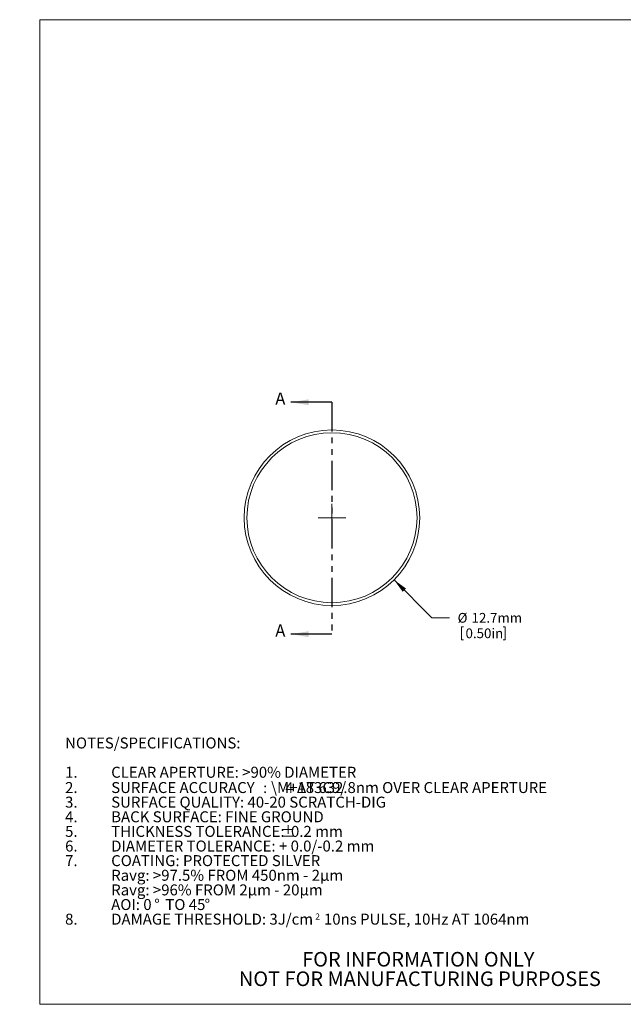
# Model space of a CAD drawing. Units: millimetres. Extents: x -162 to 278, y 1 to 215.
# Drawn here: x -3 to 128, y 1 to 215 of the extents above; entities that cross this region are included whole.
import ezdxf

# ---------------------------------------------------------------- set-up
doc = ezdxf.new("R2010")
doc.units = ezdxf.units.MM
doc.linetypes.add('PHANTOM', pattern=[12.7, 6.35, -1.27, 1.27, -1.27, 1.27, -1.27])
doc.styles.add('SLDTEXTSTYLE0', font='TXT', dxfattribs={"width": 0.75})
doc.styles.add('SLDTEXTSTYLE2', font='TXT', dxfattribs={"width": 0.75, "bigfont": 'bigfont'})
doc.styles.add('SLDTEXTSTYLE3', font='TXT', dxfattribs={"width": 0.7})
doc.dimstyles.new('SLDDIMSTYLE0', dxfattribs={"dimtxt": 2.116667, "dimasz": 3.175, "dimexe": 0, "dimexo": 0.0625, "dimgap": 0.529167, "dimtad": 0, "dimtih": 1, "dimtoh": 1, "dimdec": 1, "dimlfac": 0.333333, "dimrnd": 1e-09, "dimzin": 12, "dimdsep": 46, "dimtxsty": 'SLDTEXTSTYLE0', "dimsah": 1, "dimcen": 0, "dimadec": 0, "dimazin": 3, "dimtfac": 1, "dimtdec": 1, "dimtofl": 0, "dimtmove": 0, "dimatfit": 3, "dimfxl": 1, "dimfrac": 2, "dimtolj": 1, "dimtzin": 12, "dimarcsym": 0})
doc.dimstyles.new('SLDDIMSTYLE1', dxfattribs={"dimtxt": 2.116667, "dimasz": 3.175, "dimexe": 0, "dimexo": 0.0625, "dimgap": 0.529167, "dimtad": 0, "dimtih": 1, "dimtoh": 1, "dimdec": 1, "dimlfac": 0.333333, "dimrnd": 1e-09, "dimzin": 4, "dimdsep": 46, "dimtxsty": 'SLDTEXTSTYLE0', "dimsah": 1, "dimcen": 0, "dimadec": 0, "dimazin": 1, "dimtfac": 1, "dimtdec": 1, "dimtofl": 0, "dimtmove": 0, "dimatfit": 3, "dimfxl": 1, "dimfrac": 2, "dimtolj": 1, "dimtzin": 12, "dimarcsym": 0})

# ---------------------------------------------------------------- blocks, each defined once
blk = doc.blocks.new('SW_NOTE_2')
at = {"color": 0, "linetype": 'Continuous', "lineweight": 0, "char_height": 3.175, "attachment_point": 2, "style": 'SLDTEXTSTYLE0'}
for s, insert in [('FOR INFORMATION ONLY', (25.05, 4.09)), ('NOT FOR MANUFACTURING PURPOSES', (25.38, -0.14))]:
    blk.add_mtext(s, dxfattribs=dict(at, insert=insert))
blk = doc.blocks.new('SW_NOTE_4')
at = {"color": 0, "linetype": 'Continuous', "lineweight": 0, "attachment_point": 1}
for s, insert, char_height, style in [('NOTES/SPECIFICATIONS:', (0, 3.07), 2.3813, 'SLDTEXTSTYLE0'), ('1.', (0, -3.28), 2.381, 'SLDTEXTSTYLE0'), ('CLEAR APERTURE: >90% DIAMETER', (10, -3.28), 2.3813, 'SLDTEXTSTYLE0'), ('\\M+183C9/', (44.7, -6.6), 2.381, 'SLDTEXTSTYLE2'), ('2.', (0, -6.6), 2.381, 'SLDTEXTSTYLE0'), ('SURFACE ACCURACY', (10, -6.6), 2.3813, 'SLDTEXTSTYLE0'), (':', (42.96, -6.69), 2.29, 'SLDTEXTSTYLE0'), ('4', (47.77, -6.69), 2.29, 'SLDTEXTSTYLE0'), ('AT 632.8nm OVER CLEAR APERTURE', (50.31, -6.6), 2.3813, 'SLDTEXTSTYLE0'), ('3.', (0, -9.77), 2.381, 'SLDTEXTSTYLE0'), ('SURFACE QUALITY: 40-20 SCRATCH-DIG', (10, -9.77), 2.3813, 'SLDTEXTSTYLE0'), ('4.', (0, -12.95), 2.381, 'SLDTEXTSTYLE0'), ('BACK SURFACE: FINE GROUND', (10, -12.95), 2.3813, 'SLDTEXTSTYLE0'), ('5.', (0, -16.12), 2.381, 'SLDTEXTSTYLE0'), ('THICKNESS TOLERANCE:', (10, -16.12), 2.3813, 'SLDTEXTSTYLE0'), ('%%p', (46.74, -16.12), 2.381, 'SLDTEXTSTYLE0'), ('0.2 mm', (49.01, -16.12), 2.381, 'SLDTEXTSTYLE0'), ('DIAMETER TOLERANCE: + 0.0/-0.2 mm', (10, -19.3), 2.3813, 'SLDTEXTSTYLE0'), ('6.', (0, -19.3), 2.381, 'SLDTEXTSTYLE0'), ('7.', (0, -22.47), 2.381, 'SLDTEXTSTYLE0'), ('COATING: PROTECTED SILVER', (10, -22.47), 2.3813, 'SLDTEXTSTYLE0'), ('Ravg: >97.5% FROM 450nm - 2µm', (10, -25.65), 2.3813, 'SLDTEXTSTYLE0'), ('Ravg: >96% FROM 2µm - 20µm', (10, -28.82), 2.3813, 'SLDTEXTSTYLE0'), ('AOI: 0', (10, -32), 2.381, 'SLDTEXTSTYLE0'), ('%%d', (19.34, -32), 2.381, 'SLDTEXTSTYLE0'), ('TO 45', (21.75, -32), 2.381, 'SLDTEXTSTYLE3'), ('%%d', (30.25, -32), 2.381, 'SLDTEXTSTYLE0'), ('8.', (0, -35.17), 2.381, 'SLDTEXTSTYLE0'), ('DAMAGE THRESHOLD: 3J/cm', (10, -35.17), 2.3813, 'SLDTEXTSTYLE0'), ('2', (54.3, -35.13), 1.32, 'SLDTEXTSTYLE0'), ('10ns PULSE, 10Hz AT 1064nm', (56.17, -35.17), 2.3813, 'SLDTEXTSTYLE0')]:
    blk.add_mtext(s, dxfattribs=dict(at, insert=insert, char_height=char_height, style=style))
blk = doc.blocks.new('*D7')
at = {"color": 7, "linetype": 'Continuous', "lineweight": 0}
for p, q in [((78.39, 93.05), (86.62, 84.82)), ((86.62, 84.82), (90.43, 84.82)), ((93.05, 82.88), (93.05, 80.02)), ((93.05, 82.88), (93.48, 82.88)), ((102.52, 82.88), (102.09, 82.88)), ((102.52, 82.88), (102.52, 80.02)), ((93.05, 80.02), (93.48, 80.02)), ((102.52, 80.02), (102.09, 80.02))]:
    blk.add_line(p, q, dxfattribs=at)
blk.add_solid([(78.39, 93.05), (80.28, 90.45), (81, 91.16)], dxfattribs=at)
at = {"color": 7, "linetype": 'Continuous', "lineweight": 0, "char_height": 2.117, "attachment_point": 1, "style": 'SLDTEXTSTYLE0'}
for s, insert in [('%%c', (92.19, 85.86)), ('12.7mm', (95.22, 85.86)), ('0.50in', (93.91, 82.5))]:
    blk.add_mtext(s, dxfattribs=dict(at, insert=insert))
blk = doc.blocks.new('SW_CENTERMARKSYMBOL_0')
at = {"color": 0, "linetype": 'Continuous', "lineweight": 0}
for q in [(0, 3), (-3, 0), (0, -3), (3, 0)]:
    blk.add_line((0, 0), q, dxfattribs=at)
blk = doc.blocks.new('*D9')
at = {"color": 7, "linetype": 'Continuous', "lineweight": 0}
for p, q in [((137.66, 95.48), (152.85, 94.92)), ((152.85, 94.92), (156.66, 94.92)), ((159.11, 92.99), (159.11, 90.13)), ((159.11, 92.99), (159.54, 92.99)), ((168.58, 92.99), (168.15, 92.99)), ((168.58, 92.99), (168.58, 90.13)), ((159.11, 90.13), (159.54, 90.13)), ((168.58, 90.13), (168.15, 90.13))]:
    blk.add_line(p, q, dxfattribs=at)
blk.add_solid([(137.66, 95.48), (140.81, 94.86), (140.85, 95.87)], dxfattribs=at)
at = {"color": 7, "linetype": 'Continuous', "lineweight": 0, "attachment_point": 1, "style": 'SLDTEXTSTYLE0'}
for s, insert, char_height in [('R', (158.25, 95.97), 2.12), ('100.0mm', (159.96, 95.97), 2.117), ('3.94in', (159.97, 92.61), 2.117)]:
    blk.add_mtext(s, dxfattribs=dict(at, insert=insert, char_height=char_height))

msp = doc.modelspace()

# ---------------------------------------------------------------- linework, layer by layer
at = {"color": 7, "linetype": 'Continuous', "lineweight": 0}
for p, q in [((1.58, 214.65), (277.99, 214.65)), ((1.58, 214.65), (1.58, 0.9)), ((277.99, 0.9), (1.58, 0.9))]:
    msp.add_line(p, q, dxfattribs=at)
at = {"color": 7, "linetype": 'Continuous', "lineweight": 30}
for p, q in [((64.93, 131.6), (56.04, 131.6)), ((64.93, 81.25), (56.04, 81.25))]:
    msp.add_line(p, q, dxfattribs=at)
at = {"color": 7, "linetype": 'PHANTOM', "lineweight": 30}
msp.add_line((64.93, 131.6), (64.93, 81.25), dxfattribs=at)
at = {"color": 7, "linetype": 'Continuous', "lineweight": 0}
for radius in [19.05, 18.45]:
    msp.add_circle((64.93, 106.53), radius, dxfattribs=at)
at = {"color": 7, "linetype": 'Continuous', "lineweight": 30}
for points in [[(56.04, 131.6), (59.85, 130.96), (59.85, 132.23)], [(56.04, 81.25), (59.85, 80.62), (59.85, 81.89)]]:
    msp.add_solid(points, dxfattribs=at)

# ---------------------------------------------------------------- block references
at = {"color": 7, "linetype": 'Continuous', "lineweight": 0}
for name, p in [('SW_CENTERMARKSYMBOL_0', (64.93, 106.53)), ('SW_NOTE_4', (7.03, 55.75)), ('SW_NOTE_2', (58.62, 8.18))]:
    msp.add_blockref(name, p, dxfattribs=at)

# ---------------------------------------------------------------- texts
at = {"color": 7, "linetype": 'Continuous', "char_height": 2.65, "attachment_point": 1, "style": 'SLDTEXTSTYLE0'}
for insert in [(52.63, 133.7), (52.63, 83.36)]:
    msp.add_mtext('A', dxfattribs=dict(at, insert=insert))

# ---------------------------------------------------------------- dimensions: what is measured, and where the dimension line sits
at = {"color": 7, "linetype": 'Continuous', "lineweight": 0}
dim = msp.add_diameter_dim_2p(p1=(51.46, 120), p2=(78.39, 93.05), dimstyle='SLDDIMSTYLE0', dxfattribs=at)
dim.commit()
dim.dimension.update_dxf_attribs({"geometry": '*D7', "text_midpoint": (98.91, 84.82), "dimtype": 163})
dim = msp.add_radius_dim(center=(-162.14, 106.53), mpoint=(137.66, 95.48), dimstyle='SLDDIMSTYLE1', dxfattribs=at)
dim.commit()
dim.dimension.update_dxf_attribs({"geometry": '*D9', "text_midpoint": (165.27, 94.92), "dimtype": 164})

doc.saveas('drawing.dxf')
